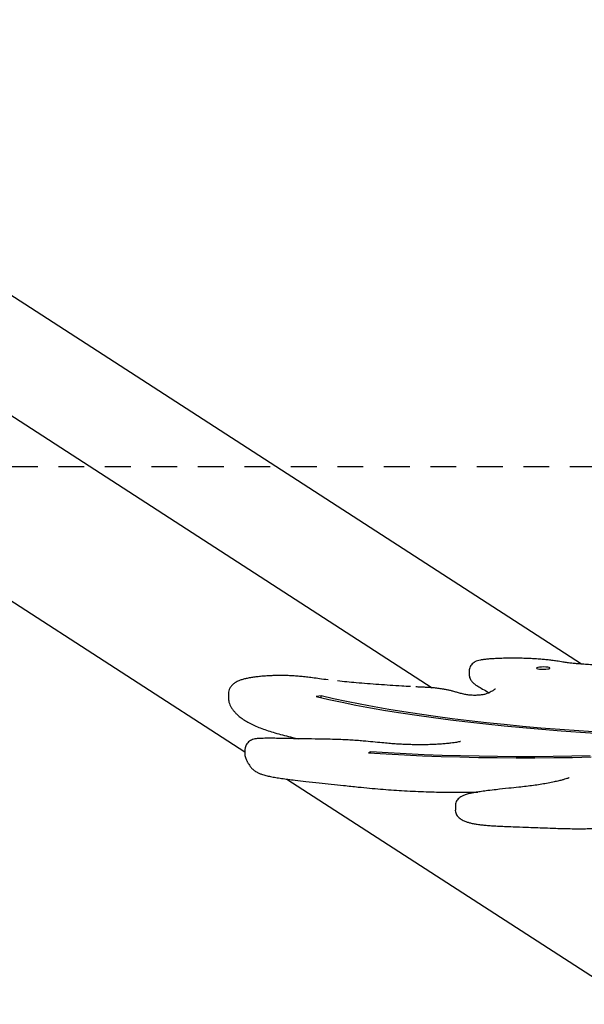
# Model space of a CAD drawing. Units: millimetres. Extents: x 624 to 725, y 838 to 951.
# Drawn here: x 672 to 674, y 890 to 895 of the extents above; entities that cross this region are included whole.
import ezdxf

# ---------------------------------------------------------------- set-up
doc = ezdxf.new("R2010")
doc.units = ezdxf.units.MM
doc.linetypes.add('TRAZOS', pattern=[0.75, 0.5, -0.25])
for name, color, linetype in [('COTAS', 7, 'Continuous'), ('MAGENTA', 6, 'Continuous'), ('VERDE', 3, 'Continuous')]:
    doc.layers.add(name, color=color, linetype=linetype)

msp = doc.modelspace()

# ---------------------------------------------------------------- linework, layer by layer
at = {"layer": 'COTAS', "color": 7, "linetype": 'TRAZOS', "ltscale": 0.25}
msp.add_line((640.3575, 892.768), (710.8575, 892.768), dxfattribs=at)
at = {"layer": 'MAGENTA', "color": 7}
for p, q in [((668.6662, 894.932), (673.6656, 891.6963)), ((674.3884, 891.8108), (670.0522, 894.6173)), ((669.2038, 893.687), (672.7601, 891.3853)), ((673.129, 891.6574), (673.1046, 891.6544)), ((673.129, 891.6486), (673.129, 891.6574)), ((673.1889, 891.6434), (673.129, 891.6574)), ((673.1046, 891.6544), (673.166, 891.6401)), ((673.166, 891.6401), (673.2303, 891.6261)), ((673.2517, 891.6298), (673.1889, 891.6434)), ((673.2303, 891.6261), (673.2975, 891.6126)), ((673.3172, 891.6166), (673.2517, 891.6298)), ((673.2975, 891.6126), (673.3674, 891.5995)), ((673.3853, 891.6038), (673.3172, 891.6166)), ((673.3674, 891.5995), (673.44, 891.5869)), ((673.456, 891.5914), (673.3853, 891.6038)), ((673.44, 891.5869), (673.5151, 891.5747)), ((673.5292, 891.5795), (673.456, 891.5914)), ((673.5151, 891.5747), (673.5927, 891.5629)), ((673.6047, 891.568), (673.5292, 891.5795)), ((673.5927, 891.5629), (673.6727, 891.5517)), ((673.6826, 891.557), (673.6047, 891.568)), ((673.6727, 891.5517), (673.7549, 891.541)), ((673.7626, 891.5465), (673.6826, 891.557)), ((673.7549, 891.541), (673.8393, 891.5308)), ((673.8448, 891.5364), (673.7626, 891.5465)), ((673.8393, 891.5308), (673.9258, 891.5211)), ((673.9289, 891.5269), (673.8448, 891.5364)), ((673.9258, 891.5211), (674.0141, 891.512)), ((674.0149, 891.5179), (673.9289, 891.5269)), ((674.0141, 891.512), (674.1044, 891.5034)), ((674.1027, 891.5095), (674.0149, 891.5179)), ((674.1922, 891.5015), (674.1027, 891.5095)), ((674.1044, 891.5034), (674.1963, 891.4954)), ((674.2832, 891.4942), (674.1922, 891.5015)), ((674.1963, 891.4954), (674.2898, 891.488)), ((674.3756, 891.4874), (674.2832, 891.4942)), ((674.2898, 891.488), (674.3848, 891.4811)), ((674.4694, 891.4811), (674.3756, 891.4874)), ((674.3848, 891.4811), (674.4811, 891.4749)), ((673.3683, 891.3857), (673.358, 891.3808)), ((673.358, 891.3808), (673.4443, 891.3757)), ((673.3683, 891.3802), (673.3683, 891.3857)), ((673.4534, 891.3806), (673.3683, 891.3857)), ((673.4443, 891.3757), (673.5318, 891.3712)), ((673.5396, 891.3762), (673.4534, 891.3806)), ((673.5318, 891.3712), (673.6202, 891.3673)), ((673.6269, 891.3723), (673.5396, 891.3762)), ((673.7149, 891.3691), (673.6269, 891.3723)), ((673.8036, 891.3665), (673.7149, 891.3691)), ((673.6202, 891.3673), (673.7096, 891.364)), ((673.7096, 891.364), (673.7996, 891.3614)), ((673.7996, 891.3614), (673.8901, 891.3594)), ((673.8929, 891.3646), (673.8036, 891.3665)), ((673.8901, 891.3594), (673.9811, 891.3581)), ((673.9826, 891.3633), (673.8929, 891.3646)), ((673.9811, 891.3581), (674.0723, 891.3574)), ((674.0725, 891.3626), (673.9826, 891.3633)), ((674.0723, 891.3574), (674.1635, 891.3574)), ((674.1624, 891.3626), (674.0725, 891.3626)), ((674.2523, 891.3632), (674.1624, 891.3626)), ((674.1635, 891.3574), (674.2547, 891.358)), ((674.342, 891.3645), (674.2523, 891.3632)), ((674.2547, 891.358), (674.3457, 891.3593)), ((674.4313, 891.3664), (674.342, 891.3645)), ((674.3457, 891.3593), (674.4363, 891.3613)), ((672.9632, 891.2538), (674.6481, 890.1633))]:
    msp.add_line(p, q, dxfattribs=at)
at = {"layer": 'VERDE', "color": 7}
for p, q in [((673.8458, 891.7793), (673.8458, 891.7596)), ((673.8466, 891.7596), (673.8467, 891.7592)), ((673.8467, 891.7789), (673.8467, 891.7793)), ((674.1732, 891.7933), (674.1715, 891.7915)), ((674.1715, 891.7915), (674.1732, 891.7896)), ((674.1783, 891.7949), (674.1732, 891.7933)), ((674.1732, 891.7896), (674.1783, 891.788)), ((674.1862, 891.7962), (674.1783, 891.7949)), ((674.1783, 891.788), (674.1862, 891.7868)), ((674.196, 891.7969), (674.1862, 891.7962)), ((674.1862, 891.7868), (674.196, 891.786)), ((674.2067, 891.7971), (674.196, 891.7969)), ((674.196, 891.786), (674.2067, 891.7859)), ((674.217, 891.7966), (674.2067, 891.7971)), ((674.2067, 891.7859), (674.217, 891.7863)), ((674.226, 891.7956), (674.217, 891.7966)), ((674.217, 891.7863), (674.226, 891.7873)), ((674.2326, 891.7942), (674.226, 891.7956)), ((674.226, 891.7873), (674.2326, 891.7888)), ((674.236, 891.7924), (674.2326, 891.7942)), ((674.2326, 891.7888), (674.236, 891.7905)), ((674.236, 891.7905), (674.236, 891.7924)), ((672.6803, 891.6649), (672.6803, 891.6452)), ((672.7601, 891.395), (672.7601, 891.3753)), ((673.7791, 891.1245), (673.7791, 891.1049))]:
    msp.add_line(p, q, dxfattribs=at)
for points, knots in [([(677.6013, 891.8486), (677.6012, 891.8493), (677.6008, 891.8517), (677.5989, 891.8585), (677.5941, 891.8683), (677.5862, 891.878), (677.5762, 891.8855), (677.5648, 891.8911), (677.5515, 891.8953), (677.535, 891.8984), (677.5153, 891.9012), (677.4933, 891.904), (677.4732, 891.9065), (677.458, 891.9089), (677.444, 891.9117), (677.4284, 891.9154), (677.4108, 891.9202), (677.3943, 891.9251), (677.3783, 891.9295), (677.3648, 891.9328), (677.3516, 891.9354), (677.3383, 891.9373), (677.3245, 891.9386), (677.31, 891.9392), (677.2931, 891.9396), (677.2732, 891.9396), (677.2486, 891.9392), (677.2161, 891.9383), (677.1818, 891.9375), (677.1486, 891.9371), (677.1234, 891.9372), (677.1002, 891.9378), (677.0786, 891.9388), (677.0575, 891.9403), (677.037, 891.9424), (677.0158, 891.945), (676.993, 891.9483), (676.9665, 891.9528), (676.9391, 891.9578), (676.9117, 891.9626), (676.8872, 891.9664), (676.8639, 891.9694), (676.841, 891.9718), (676.8185, 891.9735), (676.7965, 891.9748), (676.7753, 891.9754), (676.755, 891.9756), (676.735, 891.9752), (676.7153, 891.9743), (676.6949, 891.9728), (676.6741, 891.9708), (676.6525, 891.9682), (676.6301, 891.9649), (676.6063, 891.9609), (676.5816, 891.9561), (676.5562, 891.9504), (676.5293, 891.9438), (676.5016, 891.9361), (676.4747, 891.9274), (676.4501, 891.9182), (676.4281, 891.9081), (676.4089, 891.8973), (676.3922, 891.8851), (676.3791, 891.8725), (676.3688, 891.8588), (676.3623, 891.8466), (676.3581, 891.8365), (676.3552, 891.829), (676.353, 891.8242), (676.3513, 891.8216), (676.35, 891.8201), (676.3468, 891.8175), (676.3419, 891.8146), (676.3344, 891.8112), (676.3246, 891.8076), (676.3126, 891.8042), (676.2983, 891.8009), (676.2812, 891.7977), (676.2615, 891.7947), (676.239, 891.792), (676.2114, 891.789), (676.182, 891.786), (676.1512, 891.7826), (676.125, 891.7789), (676.0981, 891.7745), (676.0714, 891.7698), (676.0452, 891.7655), (676.0209, 891.7619), (675.9973, 891.7591), (675.9719, 891.7565), (675.9453, 891.7543), (675.9185, 891.7526), (675.8937, 891.7514), (675.8715, 891.7508), (675.8516, 891.7506), (675.834, 891.7509), (675.8186, 891.7516), (675.8054, 891.7526), (675.7941, 891.7539), (675.7844, 891.7554), (675.776, 891.7573), (675.769, 891.7594), (675.763, 891.7617), (675.7581, 891.7641), (675.7511, 891.7681), (675.7414, 891.7734), (675.7293, 891.7789), (675.7153, 891.7837), (675.7007, 891.7874), (675.6854, 891.7903), (675.6712, 891.7922), (675.6585, 891.7935), (675.6474, 891.7942), (675.6365, 891.7944), (675.6263, 891.7938), (675.6169, 891.7926), (675.6078, 891.7912), (675.5959, 891.789), (675.5821, 891.7858), (675.5673, 891.7816), (675.5534, 891.7768), (675.5391, 891.7713), (675.5239, 891.7649), (675.51, 891.7587), (675.4972, 891.7537), (675.4844, 891.7496), (675.4719, 891.7464), (675.4585, 891.7436), (675.4441, 891.7412), (675.4278, 891.7391), (675.4092, 891.7374), (675.3886, 891.736), (675.3654, 891.7349), (675.3394, 891.7341), (675.3093, 891.7337), (675.2729, 891.7335), (675.2218, 891.7336), (675.1584, 891.7337), (675.0981, 891.733), (675.053, 891.7331), (675.0236, 891.7335), (674.9975, 891.7345), (674.9728, 891.7358), (674.9497, 891.7377), (674.9291, 891.7399), (674.9096, 891.7426), (674.8907, 891.7458), (674.872, 891.7495), (674.8545, 891.7537), (674.838, 891.7584), (674.8188, 891.7647), (674.7989, 891.7719), (674.7785, 891.7785), (674.763, 891.783), (674.7479, 891.7868), (674.7303, 891.7902), (674.7102, 891.7933), (674.6879, 891.7958), (674.6643, 891.7978), (674.6375, 891.7994), (674.6058, 891.801), (674.5645, 891.8027), (674.5148, 891.8044), (674.4659, 891.8063), (674.4243, 891.8084), (674.3928, 891.8104), (674.3659, 891.8125), (674.3422, 891.8148), (674.3203, 891.8176), (674.296, 891.8212), (674.2722, 891.8252), (674.2466, 891.829), (674.2229, 891.8318), (674.1981, 891.8342), (674.1719, 891.836), (674.1425, 891.8376), (674.1106, 891.8388), (674.0766, 891.8395), (674.0434, 891.8396), (674.0111, 891.8391), (673.9811, 891.838), (673.9551, 891.8367), (673.9333, 891.8351), (673.9152, 891.8331), (673.8991, 891.8307), (673.8854, 891.8273), (673.8742, 891.823), (673.864, 891.8167), (673.8555, 891.8083), (673.8498, 891.7991), (673.846, 891.7888), (673.8459, 891.782), (673.8459, 891.779)], [0, 0, 0, 0, 0.000933, 0.003601, 0.006724, 0.010127, 0.013468, 0.01686, 0.020691, 0.02469, 0.02905, 0.034559, 0.039582, 0.042859, 0.04641, 0.052018, 0.058179, 0.065305, 0.070174, 0.073888, 0.077265, 0.080204, 0.082849, 0.085643, 0.088332, 0.092234, 0.096584, 0.101923, 0.110388, 0.115666, 0.120234, 0.12427, 0.128538, 0.132614, 0.136941, 0.1417, 0.147134, 0.153651, 0.162293, 0.169105, 0.174889, 0.180068, 0.18487, 0.18939, 0.193597, 0.197523, 0.201227, 0.20479, 0.208559, 0.212438, 0.2168, 0.221522, 0.226732, 0.232653, 0.239434, 0.24677, 0.254924, 0.264619, 0.274648, 0.284733, 0.294926, 0.305055, 0.315289, 0.325791, 0.33434, 0.342373, 0.350728, 0.359021, 0.367364, 0.376408, 0.384689, 0.390679, 0.396162, 0.401275, 0.406704, 0.411162, 0.415889, 0.420695, 0.425641, 0.430692, 0.436008, 0.443595, 0.449483, 0.455934, 0.462028, 0.469587, 0.476748, 0.482242, 0.487436, 0.49273, 0.49846, 0.503821, 0.508516, 0.512623, 0.516248, 0.51946, 0.522355, 0.52497, 0.527482, 0.530105, 0.532993, 0.536231, 0.53999, 0.544593, 0.54942, 0.554192, 0.55937, 0.563853, 0.568084, 0.57189, 0.575385, 0.577695, 0.579828, 0.581675, 0.583668, 0.585531, 0.587551, 0.590152, 0.594509, 0.599157, 0.604261, 0.60991, 0.617149, 0.624565, 0.631781, 0.636893, 0.641453, 0.64562, 0.649234, 0.653132, 0.656898, 0.660994, 0.665407, 0.670152, 0.675527, 0.682085, 0.69024, 0.703688, 0.717008, 0.723566, 0.728549, 0.733256, 0.738206, 0.742894, 0.747357, 0.75183, 0.756876, 0.762291, 0.76813, 0.774089, 0.781237, 0.792181, 0.799132, 0.803736, 0.808071, 0.812504, 0.817439, 0.822254, 0.826985, 0.831677, 0.83791, 0.845164, 0.855035, 0.865878, 0.872782, 0.878888, 0.884402, 0.889133, 0.894039, 0.899594, 0.906968, 0.91244, 0.91765, 0.922604, 0.9279, 0.933075, 0.939533, 0.945825, 0.951929, 0.957856, 0.963635, 0.968728, 0.972814, 0.976575, 0.980206, 0.98379, 0.987332, 0.989986, 0.992717, 0.995326, 0.997938, 1, 1, 1, 1]), ([(673.1628, 891.7343), (673.1488, 891.7361), (673.1237, 891.7395), (673.0891, 891.7443), (673.0589, 891.7479), (673.0313, 891.7508), (673.0054, 891.753), (672.9815, 891.7545), (672.9588, 891.7555), (672.9362, 891.7558), (672.9129, 891.7557), (672.8891, 891.755), (672.8652, 891.7537), (672.8415, 891.7519), (672.8184, 891.7495), (672.7964, 891.7466), (672.776, 891.7431), (672.7575, 891.739), (672.7408, 891.7341), (672.7253, 891.728), (672.7116, 891.7205), (672.6999, 891.7112), (672.6906, 891.7003), (672.684, 891.6877), (672.6807, 891.6751), (672.6805, 891.6681), (672.6804, 891.6649)], [0, 0, 0, 0, 0.075633, 0.136734, 0.187521, 0.232482, 0.273326, 0.309548, 0.340724, 0.373229, 0.406282, 0.440438, 0.475866, 0.512579, 0.550439, 0.5892, 0.628616, 0.66856, 0.708867, 0.752072, 0.799971, 0.842781, 0.882677, 0.925382, 0.965971, 1, 1, 1, 1]), ([(673.8459, 891.7593), (673.8458, 891.7583), (673.8453, 891.7535), (673.8474, 891.7455), (673.8511, 891.7363), (673.8562, 891.7288), (673.8617, 891.7226), (673.8679, 891.7171), (673.8745, 891.7121), (673.8863, 891.7039), (673.9052, 891.6926), (673.9262, 891.6814), (673.9382, 891.6747), (673.942, 891.6725)], [0, 0, 0, 0, 0.011638, 0.054388, 0.096046, 0.138944, 0.18588, 0.240884, 0.309138, 0.397529, 0.608191, 0.874833, 1, 1, 1, 1]), ([(673.5617, 891.702), (673.5473, 891.7028), (673.4952, 891.7058), (673.4072, 891.7118), (673.3029, 891.7199), (673.2385, 891.7262), (673.2085, 891.7292)], [0, 0, 0, 0, 0.117401, 0.425528, 0.733234, 1, 1, 1, 1]), ([(673.9711, 891.6904), (673.9711, 891.6905), (673.9713, 891.6908), (673.9698, 891.689), (673.9664, 891.6863), (673.9601, 891.682), (673.9524, 891.6775), (673.9415, 891.6722), (673.9308, 891.6676), (673.9209, 891.6646), (673.9127, 891.6629), (673.9036, 891.6614), (673.8936, 891.6604), (673.8828, 891.6597), (673.8714, 891.6595), (673.8595, 891.6598), (673.8481, 891.6605), (673.8379, 891.6616), (673.8282, 891.6631), (673.8183, 891.6652), (673.805, 891.6685), (673.7895, 891.673), (673.7724, 891.6781), (673.7562, 891.6825), (673.7398, 891.6863), (673.7215, 891.6897), (673.7006, 891.6928), (673.6775, 891.6953), (673.6533, 891.6973), (673.6269, 891.6988), (673.6049, 891.6999), (673.5912, 891.7003), (673.5877, 891.7004)], [0, 0, 0, 0, 0.014999, 0.063511, 0.106015, 0.154566, 0.204215, 0.258812, 0.323108, 0.350625, 0.372105, 0.391071, 0.408992, 0.424702, 0.441313, 0.458546, 0.476375, 0.493948, 0.513595, 0.537432, 0.568484, 0.623261, 0.674458, 0.713395, 0.748669, 0.783974, 0.824658, 0.863621, 0.900956, 0.93935, 0.984503, 1, 1, 1, 1]), ([(672.6804, 891.6452), (672.6804, 891.6446), (672.6801, 891.64), (672.6815, 891.6315), (672.6847, 891.6191), (672.6904, 891.607), (672.698, 891.5948), (672.7062, 891.5841), (672.7164, 891.5724), (672.7296, 891.5599), (672.7466, 891.5466), (672.7684, 891.5327), (672.7929, 891.5197), (672.8196, 891.5076), (672.8486, 891.4963), (672.8799, 891.4857), (672.9139, 891.4754), (672.9508, 891.4654), (672.986, 891.4567), (673.0099, 891.4516), (673.0198, 891.4494)], [0, 0, 0, 0, 0.004252, 0.03368, 0.072179, 0.113744, 0.161474, 0.219042, 0.271205, 0.321985, 0.396907, 0.471595, 0.544525, 0.615091, 0.683304, 0.749325, 0.817743, 0.885449, 0.952564, 1, 1, 1, 1]), ([(673.8036, 891.4365), (673.8034, 891.4365), (673.8031, 891.4363), (673.7997, 891.4352), (673.7936, 891.4337), (673.7844, 891.4318), (673.7718, 891.4298), (673.7554, 891.4277), (673.7354, 891.4256), (673.7117, 891.4237), (673.6866, 891.4221), (673.6605, 891.4209), (673.6339, 891.4203), (673.606, 891.4201), (673.5771, 891.4204), (673.5472, 891.4212), (673.5168, 891.4226), (673.4863, 891.4244), (673.4551, 891.4269), (673.4193, 891.4302), (673.3787, 891.4342), (673.3382, 891.438), (673.3012, 891.441), (673.2679, 891.4431), (673.2324, 891.4448), (673.1931, 891.4462), (673.1483, 891.4473), (673.0942, 891.4483), (673.0298, 891.4492), (672.9677, 891.4502), (672.918, 891.4513), (672.8841, 891.4518), (672.8597, 891.4517), (672.8408, 891.4513), (672.8264, 891.4506), (672.8136, 891.4494), (672.8023, 891.4471), (672.7915, 891.4431), (672.7823, 891.4378), (672.7731, 891.43), (672.766, 891.4202), (672.762, 891.41), (672.7604, 891.4024), (672.7602, 891.3973), (672.7602, 891.3947)], [0, 0, 0, 0, 0.006637, 0.015472, 0.026374, 0.039474, 0.054546, 0.071103, 0.091857, 0.113911, 0.137523, 0.159118, 0.181826, 0.205085, 0.229379, 0.254754, 0.281164, 0.308436, 0.336461, 0.367776, 0.410451, 0.454161, 0.483801, 0.512747, 0.543186, 0.576415, 0.613634, 0.657196, 0.713519, 0.776355, 0.814266, 0.839958, 0.86176, 0.875737, 0.887728, 0.898863, 0.91047, 0.922816, 0.936596, 0.950465, 0.96401, 0.977395, 0.988907, 1, 1, 1, 1]), ([(672.7602, 891.3751), (672.7601, 891.3745), (672.7599, 891.37), (672.7614, 891.3624), (672.7641, 891.3532), (672.7676, 891.3458), (672.7709, 891.3398), (672.7726, 891.3366), (672.7759, 891.3301), (672.7811, 891.321), (672.7895, 891.3098), (672.8011, 891.2986), (672.8134, 891.29), (672.8273, 891.2827), (672.8425, 891.2769), (672.8609, 891.2716), (672.8839, 891.2663), (672.9092, 891.2616), (672.9374, 891.2572), (672.969, 891.253), (673.0081, 891.2483), (673.0584, 891.2427), (673.1372, 891.2344), (673.221, 891.2249), (673.3024, 891.2163), (673.3621, 891.2105), (673.4153, 891.2058), (673.4672, 891.2018), (673.5193, 891.1984), (673.5716, 891.1954), (673.6239, 891.1931), (673.6742, 891.1915), (673.7225, 891.1905), (673.7695, 891.1902), (673.8181, 891.1903), (673.8573, 891.1907), (673.8811, 891.1912), (673.8872, 891.1913)], [0, 0, 0, 0, 0.001778, 0.015267, 0.029102, 0.044084, 0.060778, 0.078881, 0.09914, 0.123743, 0.148853, 0.174739, 0.200776, 0.217829, 0.234393, 0.257928, 0.280721, 0.303657, 0.327481, 0.352685, 0.379669, 0.418742, 0.467457, 0.557317, 0.611033, 0.650864, 0.688944, 0.725271, 0.759855, 0.796359, 0.830898, 0.863607, 0.894707, 0.924395, 0.954077, 0.988189, 1, 1, 1, 1]), ([(674.3287, 891.2607), (674.3288, 891.2607), (674.3291, 891.2609), (674.3276, 891.26), (674.324, 891.2585), (674.3173, 891.256), (674.3071, 891.2528), (674.2924, 891.2488), (674.273, 891.244), (674.2489, 891.2387), (674.2204, 891.2331), (674.1891, 891.2278), (674.1563, 891.223), (674.1216, 891.2187), (674.0817, 891.2142), (674.0328, 891.209), (673.9824, 891.2036), (673.9388, 891.1985), (673.9062, 891.1943), (673.8798, 891.1903), (673.8565, 891.186), (673.8357, 891.1812), (673.8188, 891.1756), (673.8061, 891.1693), (673.7965, 891.1626), (673.7888, 891.1548), (673.7828, 891.1454), (673.7788, 891.135), (673.7786, 891.1278), (673.7785, 891.1245)], [0, 0, 0, 0, 0.002079, 0.016537, 0.034308, 0.055396, 0.084666, 0.118418, 0.158241, 0.207251, 0.26141, 0.313811, 0.364923, 0.415363, 0.466737, 0.535335, 0.619512, 0.677244, 0.722453, 0.762879, 0.799767, 0.839354, 0.878592, 0.907397, 0.929193, 0.948709, 0.967048, 0.984906, 1, 1, 1, 1]), ([(673.7785, 891.1048), (673.7784, 891.1039), (673.7779, 891.0989), (673.7801, 891.0903), (673.7844, 891.0803), (673.7905, 891.0721), (673.7977, 891.0651), (673.8063, 891.0589), (673.8178, 891.0528), (673.831, 891.0475), (673.8471, 891.0426), (673.8643, 891.0387), (673.8839, 891.0353), (673.9055, 891.0324), (673.9286, 891.0302), (673.954, 891.0282), (673.9834, 891.0265), (674.0185, 891.0248), (674.0649, 891.023), (674.1302, 891.0208), (674.1992, 891.0184), (674.2606, 891.016), (674.3047, 891.0146), (674.3424, 891.0138), (674.3765, 891.0136), (674.409, 891.0138), (674.4412, 891.0146), (674.4658, 891.0155), (674.4795, 891.0162), (674.4824, 891.0163)], [0, 0, 0, 0, 0.00456, 0.022962, 0.040696, 0.058765, 0.078323, 0.101065, 0.129745, 0.168096, 0.198437, 0.229368, 0.262241, 0.293572, 0.323637, 0.355979, 0.392688, 0.434316, 0.485852, 0.562749, 0.67254, 0.737581, 0.787965, 0.832903, 0.87302, 0.910101, 0.949074, 0.989261, 1, 1, 1, 1])]:
    msp.add_open_spline(points, degree=3, knots=knots, dxfattribs=at)

doc.saveas('drawing.dxf')
